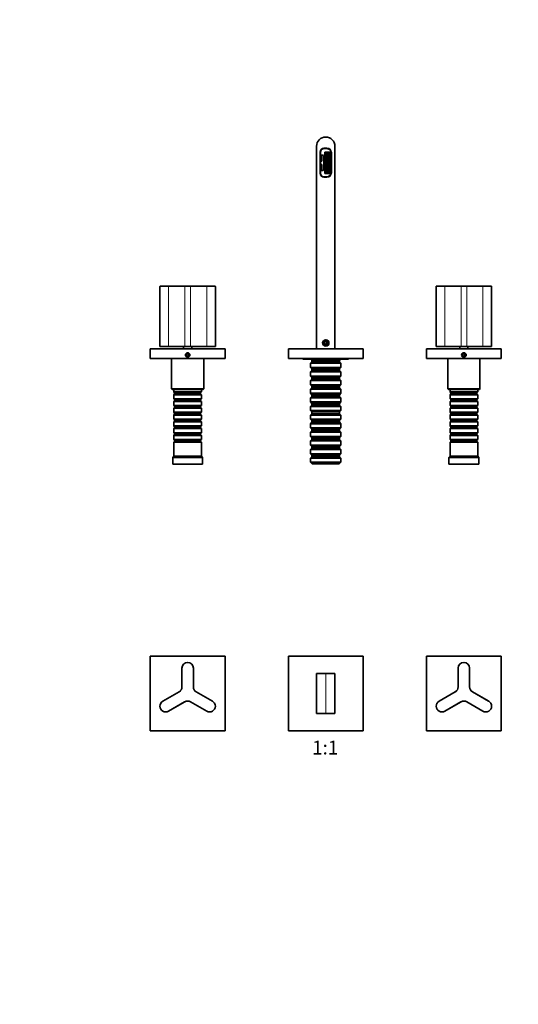
# Model space of a CAD drawing. Units: millimetres. Extents: x 0 to 1478, y 0 to 1758.
# Drawn here: x 435 to 868, y 902 to 1758 of the extents above; entities that cross this region are included whole.
import ezdxf
from ezdxf import colors
from ezdxf.entities.mleader import LeaderData, LeaderLine
from ezdxf.enums import TextEntityAlignment as Align
from ezdxf.math import Vec2, Vec3

# ---------------------------------------------------------------- set-up
doc = ezdxf.new("R2010")
doc.units = ezdxf.units.MM
for name, color, linetype in [('DV1_Défaut', 7, 'Continuous'), ('DV2_Défaut', 7, 'Continuous'), ('Défaut', 7, 'Continuous')]:
    doc.layers.add(name, color=color, linetype=linetype)
doc.styles.add('SEACAD_ArialB', font='arialbd.ttf')

# ---------------------------------------------------------------- blocks, each defined once
blk = doc.blocks.new('_DOT')
at = {"color": 0}
blk.add_line((0, 0), (-1, 0), dxfattribs=at)
at = {"color": 0, "const_width": 0.333}
blk.add_lwpolyline([(-0.1665, 0, 1), (0.1665, 0, 1)], format="xyb", close=True, dxfattribs=at)
blk = doc.blocks.new('SE')
at = {"layer": 'DV1_Défaut', "color": 7, "linetype": 'Continuous', "lineweight": 35}
for p, q in [((548.02, 1204.61), (613.02, 1204.61)), ((548.02, 1139.61), (548.02, 1204.61)), ((613.02, 1204.61), (613.02, 1139.61)), ((668.02, 1204.61), (668.02, 1139.61)), ((733.02, 1204.61), (668.02, 1204.61)), ((733.02, 1139.61), (733.02, 1204.61)), ((788.02, 1204.61), (853.02, 1204.61)), ((788.02, 1139.61), (788.02, 1204.61)), ((853.02, 1204.61), (853.02, 1139.61)), ((575.52, 1177.88), (575.52, 1194.11)), ((585.52, 1194.11), (585.52, 1177.88)), ((815.52, 1177.88), (815.52, 1194.11)), ((825.52, 1194.11), (825.52, 1177.88)), ((692.52, 1189.61), (700.52, 1189.61)), ((692.52, 1154.61), (692.52, 1189.61)), ((700.52, 1189.61), (708.52, 1189.61)), ((708.52, 1189.61), (708.52, 1154.61)), ((558.97, 1165.44), (573.02, 1173.55)), ((588.02, 1173.55), (602.07, 1165.44)), ((798.97, 1165.44), (813.02, 1173.55)), ((828.02, 1173.55), (842.07, 1165.44)), ((578.02, 1164.89), (563.97, 1156.78)), ((597.07, 1156.78), (583.02, 1164.89)), ((818.02, 1164.89), (803.97, 1156.78)), ((837.07, 1156.78), (823.02, 1164.89)), ((700.52, 1154.61), (692.52, 1154.61)), ((708.52, 1154.61), (700.52, 1154.61)), ((613.02, 1139.61), (548.02, 1139.61)), ((668.02, 1139.61), (733.02, 1139.61)), ((853.02, 1139.61), (788.02, 1139.61))]:
    blk.add_line(p, q, dxfattribs=at)
at = {"layer": 'DV1_Défaut', "color": 7, "linetype": 'Continuous', "lineweight": 18}
for p, q in [((575.52, 1194.11), (575.72, 1194.11)), ((575.72, 1194.11), (575.72, 1177.88)), ((585.32, 1177.88), (585.32, 1194.11)), ((585.52, 1194.11), (585.32, 1194.11)), ((815.52, 1194.11), (815.72, 1194.11)), ((815.72, 1194.11), (815.72, 1177.88)), ((825.32, 1177.88), (825.32, 1194.11)), ((825.52, 1194.11), (825.32, 1194.11)), ((700.52, 1189.61), (700.52, 1154.61)), ((573.12, 1173.38), (559.07, 1165.27)), ((573.12, 1173.38), (573.02, 1173.55)), ((575.52, 1177.88), (575.72, 1177.88)), ((585.52, 1177.88), (585.32, 1177.88)), ((588.02, 1173.55), (587.92, 1173.38)), ((601.97, 1165.27), (587.92, 1173.38)), ((813.12, 1173.38), (799.07, 1165.27)), ((813.12, 1173.38), (813.02, 1173.55)), ((815.52, 1177.88), (815.72, 1177.88)), ((825.52, 1177.88), (825.32, 1177.88)), ((828.02, 1173.55), (827.92, 1173.38)), ((841.97, 1165.27), (827.92, 1173.38)), ((559.07, 1165.27), (558.97, 1165.44)), ((563.87, 1156.95), (577.92, 1165.07)), ((577.92, 1165.07), (578.02, 1164.89)), ((583.12, 1165.07), (583.02, 1164.89)), ((583.12, 1165.07), (597.17, 1156.95)), ((602.07, 1165.44), (601.97, 1165.27)), ((799.07, 1165.27), (798.97, 1165.44)), ((803.87, 1156.95), (817.92, 1165.07)), ((817.92, 1165.07), (818.02, 1164.89)), ((823.12, 1165.07), (823.02, 1164.89)), ((823.12, 1165.07), (837.17, 1156.95)), ((842.07, 1165.44), (841.97, 1165.27)), ((563.87, 1156.95), (563.97, 1156.78)), ((597.17, 1156.95), (597.07, 1156.78)), ((803.87, 1156.95), (803.97, 1156.78)), ((837.17, 1156.95), (837.07, 1156.78))]:
    blk.add_line(p, q, dxfattribs=at)
at = {"layer": 'DV1_Défaut', "color": 7, "linetype": 'Continuous', "lineweight": 35}
for centre, start, end in [((580.52, 1194.11), 0, 180), ((820.52, 1194.11), 0, 180), ((570.52, 1177.88), 300, 0), ((590.52, 1177.88), 180, 240), ((810.52, 1177.88), 300, 0), ((830.52, 1177.88), 180, 240), ((561.47, 1161.11), 120, 300), ((580.52, 1160.56), 60, 120), ((599.57, 1161.11), 240, 60), ((801.47, 1161.11), 120, 300), ((820.52, 1160.56), 60, 120), ((839.57, 1161.11), 240, 60)]:
    blk.add_arc(centre, 5, start, end, dxfattribs=at)
at = {"layer": 'DV1_Défaut', "color": 7, "linetype": 'Continuous', "lineweight": 18}
for centre, radius, start, end in [((580.52, 1194.11), 4.8, 0, 180), ((820.52, 1194.11), 4.8, 0, 180), ((570.52, 1177.88), 5.2, 300, 0), ((590.52, 1177.88), 5.2, 180, 240), ((810.52, 1177.88), 5.2, 300, 0), ((830.52, 1177.88), 5.2, 180, 240), ((561.47, 1161.11), 4.8, 120, 300), ((580.52, 1160.56), 5.2, 60, 120), ((599.57, 1161.11), 4.8, 240, 60), ((801.47, 1161.11), 4.8, 120, 300), ((820.52, 1160.56), 5.2, 60, 120), ((839.57, 1161.11), 4.8, 240, 60)]:
    blk.add_arc(centre, radius, start, end, dxfattribs=at)
blk = doc.blocks.new('SE1')
at = {"layer": 'DV2_Défaut', "color": 7, "linetype": 'Continuous', "lineweight": 35}
for p, q in [((692.52, 1647.85), (692.52, 1471.85)), ((701.57, 1645.85), (698.97, 1645.85)), ((701.87, 1645.75), (698.97, 1645.75)), ((708.52, 1647.85), (708.52, 1471.85)), ((695.97, 1642.85), (695.97, 1624.35)), ((696.07, 1642.85), (696.07, 1640.4)), ((696.07, 1640.4), (696.07, 1639.85)), ((697.95, 1640.06), (696.07, 1640.4)), ((696.07, 1639.85), (696.07, 1636.95)), ((697.07, 1639.85), (696.07, 1639.85)), ((696.07, 1636.95), (696.07, 1634.85)), ((697.07, 1636.95), (696.07, 1636.95)), ((696.07, 1634.85), (696.07, 1631.95)), ((697.07, 1634.85), (696.07, 1634.85)), ((697.07, 1639.85), (697.07, 1636.95)), ((697.07, 1636.95), (697.07, 1634.85)), ((698.77, 1627.71), (698.77, 1639.08)), ((699.77, 1642.65), (699.77, 1641.65)), ((700.77, 1642.65), (699.77, 1642.65)), ((699.77, 1641.65), (700.77, 1641.65)), ((699.77, 1641.4), (699.77, 1640.4)), ((700.77, 1641.4), (699.77, 1641.4)), ((699.77, 1640.4), (700.77, 1640.4)), ((699.77, 1640.15), (699.77, 1639.15)), ((700.77, 1640.15), (699.77, 1640.15)), ((699.77, 1639.15), (700.77, 1639.15)), ((699.77, 1638.9), (699.77, 1637.9)), ((700.77, 1638.9), (699.77, 1638.9)), ((699.77, 1637.9), (700.77, 1637.9)), ((699.77, 1637.65), (699.77, 1636.65)), ((700.77, 1637.65), (699.77, 1637.65)), ((699.77, 1636.65), (700.77, 1636.65)), ((699.77, 1636.4), (699.77, 1635.4)), ((700.77, 1636.4), (699.77, 1636.4)), ((699.77, 1635.4), (700.77, 1635.4)), ((699.77, 1635.15), (699.77, 1634.15)), ((700.77, 1635.15), (699.77, 1635.15)), ((700.77, 1641.65), (700.77, 1642.65)), ((700.77, 1640.4), (700.77, 1641.4)), ((700.77, 1639.15), (700.77, 1640.15)), ((700.77, 1637.9), (700.77, 1638.9)), ((700.77, 1636.65), (700.77, 1637.65)), ((700.77, 1635.4), (700.77, 1636.4)), ((700.77, 1634.15), (700.77, 1635.15)), ((701.02, 1642.65), (701.02, 1641.65)), ((702.02, 1642.65), (701.02, 1642.65)), ((701.02, 1641.65), (702.02, 1641.65)), ((701.02, 1641.4), (701.02, 1640.4)), ((702.02, 1641.4), (701.02, 1641.4)), ((701.02, 1640.4), (702.02, 1640.4)), ((701.02, 1640.15), (701.02, 1639.15)), ((702.02, 1640.15), (701.02, 1640.15)), ((701.02, 1639.15), (702.02, 1639.15)), ((701.02, 1638.9), (701.02, 1637.9)), ((702.02, 1638.9), (701.02, 1638.9)), ((701.02, 1637.9), (702.02, 1637.9)), ((701.02, 1637.65), (701.02, 1636.65)), ((702.02, 1637.65), (701.02, 1637.65)), ((701.02, 1636.65), (702.02, 1636.65)), ((701.02, 1636.4), (701.02, 1635.4)), ((702.02, 1636.4), (701.02, 1636.4)), ((701.02, 1635.4), (702.02, 1635.4)), ((701.02, 1635.15), (701.02, 1634.15)), ((702.02, 1635.15), (701.02, 1635.15)), ((702.02, 1641.65), (702.02, 1642.65)), ((702.02, 1640.4), (702.02, 1641.4)), ((702.02, 1639.15), (702.02, 1640.15)), ((702.02, 1637.9), (702.02, 1638.9)), ((702.02, 1636.65), (702.02, 1637.65)), ((702.02, 1635.4), (702.02, 1636.4)), ((702.02, 1634.15), (702.02, 1635.15)), ((702.27, 1642.65), (702.27, 1641.65)), ((703.27, 1642.65), (702.27, 1642.65)), ((702.27, 1641.65), (703.27, 1641.65)), ((702.27, 1641.4), (702.27, 1640.4)), ((703.27, 1641.4), (702.27, 1641.4)), ((702.27, 1640.4), (703.27, 1640.4)), ((702.27, 1640.15), (702.27, 1639.15)), ((703.27, 1640.15), (702.27, 1640.15)), ((702.27, 1639.15), (703.27, 1639.15)), ((702.27, 1638.9), (702.27, 1637.9)), ((703.27, 1638.9), (702.27, 1638.9)), ((702.27, 1637.9), (703.27, 1637.9)), ((702.27, 1637.65), (702.27, 1636.65)), ((703.27, 1637.65), (702.27, 1637.65)), ((702.27, 1636.65), (703.27, 1636.65)), ((702.27, 1636.4), (702.27, 1635.4)), ((703.27, 1636.4), (702.27, 1636.4)), ((702.27, 1635.4), (703.27, 1635.4)), ((702.27, 1635.15), (702.27, 1634.15)), ((703.27, 1635.15), (702.27, 1635.15)), ((703.27, 1641.65), (703.27, 1642.65)), ((703.27, 1640.4), (703.27, 1641.4)), ((703.27, 1639.15), (703.27, 1640.15)), ((703.27, 1637.9), (703.27, 1638.9)), ((703.27, 1636.65), (703.27, 1637.65)), ((703.27, 1635.4), (703.27, 1636.4)), ((703.27, 1634.15), (703.27, 1635.15)), ((703.52, 1642.65), (703.52, 1641.65)), ((704.52, 1642.65), (703.52, 1642.65)), ((703.52, 1641.65), (704.52, 1641.65)), ((703.52, 1641.4), (703.52, 1640.4)), ((704.52, 1641.4), (703.52, 1641.4)), ((703.52, 1640.4), (704.52, 1640.4)), ((703.52, 1640.15), (703.52, 1639.15)), ((704.52, 1640.15), (703.52, 1640.15)), ((703.52, 1639.15), (704.52, 1639.15)), ((703.52, 1638.9), (703.52, 1637.9)), ((704.52, 1638.9), (703.52, 1638.9)), ((703.52, 1637.9), (704.52, 1637.9)), ((703.52, 1637.65), (703.52, 1636.65)), ((704.52, 1637.65), (703.52, 1637.65)), ((703.52, 1636.65), (704.52, 1636.65)), ((703.52, 1636.4), (703.52, 1635.4)), ((704.52, 1636.4), (703.52, 1636.4)), ((703.52, 1635.4), (704.52, 1635.4)), ((703.52, 1635.15), (703.52, 1634.15)), ((704.52, 1635.15), (703.52, 1635.15)), ((704.52, 1641.65), (704.52, 1642.65)), ((704.52, 1640.4), (704.52, 1641.4)), ((704.52, 1639.15), (704.52, 1640.15)), ((704.52, 1637.9), (704.52, 1638.9)), ((704.52, 1636.65), (704.52, 1637.65)), ((704.52, 1635.4), (704.52, 1636.4)), ((704.52, 1634.15), (704.52, 1635.15)), ((705.07, 1624.85), (705.07, 1642.35)), ((696.07, 1629.85), (696.07, 1631.95)), ((696.07, 1631.95), (697.07, 1631.95)), ((696.07, 1626.95), (696.07, 1629.85)), ((696.07, 1629.85), (697.07, 1629.85)), ((696.07, 1626.95), (696.07, 1626.4)), ((696.07, 1626.95), (697.07, 1626.95)), ((697.95, 1626.73), (696.07, 1626.4)), ((696.07, 1626.4), (696.07, 1623.95)), ((697.07, 1629.85), (697.07, 1631.95)), ((697.07, 1626.95), (697.07, 1629.85)), ((699.77, 1634.15), (700.77, 1634.15)), ((699.77, 1633.9), (699.77, 1632.9)), ((700.77, 1633.9), (699.77, 1633.9)), ((699.77, 1632.9), (700.77, 1632.9)), ((699.77, 1632.65), (699.77, 1631.65)), ((700.77, 1632.65), (699.77, 1632.65)), ((699.77, 1631.65), (700.77, 1631.65)), ((699.77, 1631.4), (699.77, 1630.4)), ((700.77, 1631.4), (699.77, 1631.4)), ((699.77, 1630.4), (700.77, 1630.4)), ((699.77, 1630.15), (699.77, 1629.15)), ((700.77, 1630.15), (699.77, 1630.15)), ((699.77, 1629.15), (700.77, 1629.15)), ((699.77, 1628.9), (699.77, 1627.9)), ((700.77, 1628.9), (699.77, 1628.9)), ((699.77, 1627.9), (700.77, 1627.9)), ((699.77, 1627.65), (699.77, 1626.65)), ((700.77, 1627.65), (699.77, 1627.65)), ((699.77, 1626.65), (700.77, 1626.65)), ((699.77, 1626.4), (699.77, 1625.4)), ((700.77, 1626.4), (699.77, 1626.4)), ((700.77, 1632.9), (700.77, 1633.9)), ((700.77, 1631.65), (700.77, 1632.65)), ((700.77, 1630.4), (700.77, 1631.4)), ((700.77, 1629.15), (700.77, 1630.15)), ((700.77, 1627.9), (700.77, 1628.9)), ((700.77, 1626.65), (700.77, 1627.65)), ((700.77, 1625.4), (700.77, 1626.4)), ((701.02, 1634.15), (702.02, 1634.15)), ((701.02, 1633.9), (701.02, 1632.9)), ((702.02, 1633.9), (701.02, 1633.9)), ((701.02, 1632.9), (702.02, 1632.9)), ((701.02, 1632.65), (701.02, 1631.65)), ((702.02, 1632.65), (701.02, 1632.65)), ((701.02, 1631.65), (702.02, 1631.65)), ((701.02, 1631.4), (701.02, 1630.4)), ((702.02, 1631.4), (701.02, 1631.4)), ((701.02, 1630.4), (702.02, 1630.4)), ((701.02, 1630.15), (701.02, 1629.15)), ((702.02, 1630.15), (701.02, 1630.15)), ((701.02, 1629.15), (702.02, 1629.15)), ((701.02, 1628.9), (701.02, 1627.9)), ((702.02, 1628.9), (701.02, 1628.9)), ((701.02, 1627.9), (702.02, 1627.9)), ((701.02, 1627.65), (701.02, 1626.65)), ((702.02, 1627.65), (701.02, 1627.65)), ((701.02, 1626.65), (702.02, 1626.65)), ((701.02, 1626.4), (701.02, 1625.4)), ((702.02, 1626.4), (701.02, 1626.4)), ((702.02, 1632.9), (702.02, 1633.9)), ((702.02, 1631.65), (702.02, 1632.65)), ((702.02, 1630.4), (702.02, 1631.4)), ((702.02, 1629.15), (702.02, 1630.15)), ((702.02, 1627.9), (702.02, 1628.9)), ((702.02, 1626.65), (702.02, 1627.65)), ((702.02, 1625.4), (702.02, 1626.4)), ((702.27, 1634.15), (703.27, 1634.15)), ((702.27, 1633.9), (702.27, 1632.9)), ((703.27, 1633.9), (702.27, 1633.9)), ((702.27, 1632.9), (703.27, 1632.9)), ((702.27, 1632.65), (702.27, 1631.65)), ((703.27, 1632.65), (702.27, 1632.65)), ((702.27, 1631.65), (703.27, 1631.65)), ((702.27, 1631.4), (702.27, 1630.4)), ((703.27, 1631.4), (702.27, 1631.4)), ((702.27, 1630.4), (703.27, 1630.4)), ((702.27, 1630.15), (702.27, 1629.15)), ((703.27, 1630.15), (702.27, 1630.15)), ((702.27, 1629.15), (703.27, 1629.15)), ((702.27, 1628.9), (702.27, 1627.9)), ((703.27, 1628.9), (702.27, 1628.9)), ((702.27, 1627.9), (703.27, 1627.9)), ((702.27, 1627.65), (702.27, 1626.65)), ((703.27, 1627.65), (702.27, 1627.65)), ((702.27, 1626.65), (703.27, 1626.65)), ((702.27, 1626.4), (702.27, 1625.4)), ((703.27, 1626.4), (702.27, 1626.4)), ((703.27, 1632.9), (703.27, 1633.9)), ((703.27, 1631.65), (703.27, 1632.65)), ((703.27, 1630.4), (703.27, 1631.4)), ((703.27, 1629.15), (703.27, 1630.15)), ((703.27, 1627.9), (703.27, 1628.9)), ((703.27, 1626.65), (703.27, 1627.65)), ((703.27, 1625.4), (703.27, 1626.4)), ((703.52, 1634.15), (704.52, 1634.15)), ((703.52, 1633.9), (703.52, 1632.9)), ((704.52, 1633.9), (703.52, 1633.9)), ((703.52, 1632.9), (704.52, 1632.9)), ((703.52, 1632.65), (703.52, 1631.65)), ((704.52, 1632.65), (703.52, 1632.65)), ((703.52, 1631.65), (704.52, 1631.65)), ((703.52, 1631.4), (703.52, 1630.4)), ((704.52, 1631.4), (703.52, 1631.4)), ((703.52, 1630.4), (704.52, 1630.4)), ((703.52, 1630.15), (703.52, 1629.15)), ((704.52, 1630.15), (703.52, 1630.15)), ((703.52, 1629.15), (704.52, 1629.15)), ((703.52, 1628.9), (703.52, 1627.9)), ((704.52, 1628.9), (703.52, 1628.9)), ((703.52, 1627.9), (704.52, 1627.9)), ((703.52, 1627.65), (703.52, 1626.65)), ((704.52, 1627.65), (703.52, 1627.65)), ((703.52, 1626.65), (704.52, 1626.65)), ((703.52, 1626.4), (703.52, 1625.4)), ((704.52, 1626.4), (703.52, 1626.4)), ((704.52, 1632.9), (704.52, 1633.9)), ((704.52, 1631.65), (704.52, 1632.65)), ((704.52, 1630.4), (704.52, 1631.4)), ((704.52, 1629.15), (704.52, 1630.15)), ((704.52, 1627.9), (704.52, 1628.9)), ((704.52, 1626.65), (704.52, 1627.65)), ((704.52, 1625.4), (704.52, 1626.4)), ((698.97, 1621.35), (701.57, 1621.35)), ((699.77, 1625.4), (700.77, 1625.4)), ((699.77, 1625.15), (699.77, 1624.15)), ((700.77, 1625.15), (699.77, 1625.15)), ((699.77, 1624.15), (700.77, 1624.15)), ((700.77, 1624.15), (700.77, 1625.15)), ((701.02, 1625.4), (702.02, 1625.4)), ((701.02, 1625.15), (701.02, 1624.15)), ((702.02, 1625.15), (701.02, 1625.15)), ((701.02, 1624.15), (702.02, 1624.15)), ((702.02, 1624.15), (702.02, 1625.15)), ((702.27, 1625.4), (703.27, 1625.4)), ((702.27, 1625.15), (702.27, 1624.15)), ((703.27, 1625.15), (702.27, 1625.15)), ((702.27, 1624.15), (703.27, 1624.15)), ((703.27, 1624.15), (703.27, 1625.15)), ((703.52, 1625.4), (704.52, 1625.4)), ((703.52, 1625.15), (703.52, 1624.15)), ((704.52, 1625.15), (703.52, 1625.15)), ((703.52, 1624.15), (704.52, 1624.15)), ((704.52, 1624.15), (704.52, 1625.15)), ((556.47, 1525.95), (556.47, 1473.65)), ((556.67, 1526.15), (563.87, 1526.15)), ((563.87, 1526.15), (577.92, 1526.15)), ((577.92, 1526.15), (583.12, 1526.15)), ((583.12, 1526.15), (597.17, 1526.15)), ((597.17, 1526.15), (604.37, 1526.15)), ((604.57, 1473.65), (604.57, 1525.95)), ((796.47, 1525.95), (796.47, 1473.65)), ((796.67, 1526.15), (803.87, 1526.15)), ((803.87, 1526.15), (817.92, 1526.15)), ((817.92, 1526.15), (823.12, 1526.15)), ((823.12, 1526.15), (837.17, 1526.15)), ((837.17, 1526.15), (844.37, 1526.15)), ((844.57, 1473.65), (844.57, 1525.95)), ((563.97, 1473.65), (556.47, 1473.65)), ((578.02, 1473.65), (563.97, 1473.65)), ((577.02, 1473.65), (577.02, 1471.85)), ((583.02, 1473.65), (578.02, 1473.65)), ((597.07, 1473.65), (583.02, 1473.65)), ((584.02, 1471.85), (584.02, 1473.65)), ((604.57, 1473.65), (597.07, 1473.65)), ((698.52, 1476.85), (698.42, 1476.85)), ((699.2, 1478.35), (699.05, 1478.35)), ((699.2, 1475.35), (699.05, 1475.35)), ((700.52, 1478), (699.52, 1477.42)), ((699.52, 1477.42), (699.52, 1476.27)), ((699.52, 1476.27), (700.52, 1475.69)), ((701.52, 1477.42), (700.52, 1478)), ((700.52, 1475.69), (701.52, 1476.27)), ((701.52, 1476.27), (701.52, 1477.42)), ((701.99, 1478.35), (701.85, 1478.35)), ((701.99, 1475.35), (701.85, 1475.35)), ((702.62, 1476.85), (702.52, 1476.85)), ((803.97, 1473.65), (796.47, 1473.65)), ((818.02, 1473.65), (803.97, 1473.65)), ((817.02, 1473.65), (817.02, 1471.85)), ((823.02, 1473.65), (818.02, 1473.65)), ((837.07, 1473.65), (823.02, 1473.65)), ((824.02, 1471.85), (824.02, 1473.65)), ((844.57, 1473.65), (837.07, 1473.65)), ((613.02, 1471.85), (548.02, 1471.85)), ((548.02, 1471.85), (548.02, 1463.35)), ((579.94, 1467.35), (579.37, 1466.35)), ((579.37, 1466.35), (579.94, 1465.35)), ((581.1, 1467.35), (579.94, 1467.35)), ((579.94, 1465.35), (581.1, 1465.35)), ((581.68, 1466.35), (581.1, 1467.35)), ((581.1, 1465.35), (581.68, 1466.35)), ((613.02, 1471.85), (613.02, 1463.35)), ((668.02, 1471.85), (733.02, 1471.85)), ((668.02, 1463.35), (668.02, 1471.85)), ((733.02, 1463.35), (733.02, 1471.85)), ((853.02, 1471.85), (788.02, 1471.85)), ((788.02, 1471.85), (788.02, 1463.35)), ((819.94, 1467.35), (819.37, 1466.35)), ((819.37, 1466.35), (819.94, 1465.35)), ((821.1, 1467.35), (819.94, 1467.35)), ((819.94, 1465.35), (821.1, 1465.35)), ((821.68, 1466.35), (821.1, 1467.35)), ((821.1, 1465.35), (821.68, 1466.35)), ((853.02, 1471.85), (853.02, 1463.35)), ((613.02, 1463.35), (548.02, 1463.35)), ((566.52, 1463.35), (566.52, 1436.85)), ((594.52, 1436.85), (594.52, 1463.35)), ((668.02, 1463.35), (733.02, 1463.35)), ((681.27, 1462.85), (719.77, 1462.85)), ((688.52, 1460.35), (687.32, 1459.15)), ((713.72, 1459.15), (687.32, 1459.15)), ((687.32, 1459.15), (687.32, 1455.55)), ((687.32, 1455.55), (713.72, 1455.55)), ((687.32, 1455.55), (688.52, 1454.35)), ((687.52, 1462.85), (688.52, 1461.85)), ((712.52, 1461.85), (688.52, 1461.85)), ((688.52, 1461.85), (688.52, 1460.35)), ((712.52, 1460.35), (688.52, 1460.35)), ((712.52, 1461.85), (713.52, 1462.85)), ((712.52, 1460.35), (712.52, 1461.85)), ((713.72, 1459.15), (712.52, 1460.35)), ((712.52, 1454.35), (713.72, 1455.55)), ((713.72, 1455.55), (713.72, 1459.15)), ((853.02, 1463.35), (788.02, 1463.35)), ((806.52, 1463.35), (806.52, 1436.85)), ((834.52, 1436.85), (834.52, 1463.35)), ((688.52, 1452.85), (687.32, 1451.65)), ((713.72, 1451.65), (687.32, 1451.65)), ((687.32, 1451.65), (687.32, 1448.05)), ((687.32, 1448.05), (713.72, 1448.05)), ((687.32, 1448.05), (688.52, 1446.85)), ((712.52, 1454.35), (688.52, 1454.35)), ((688.52, 1454.35), (688.52, 1452.85)), ((712.52, 1452.85), (688.52, 1452.85)), ((712.52, 1446.85), (688.52, 1446.85)), ((688.52, 1446.85), (688.52, 1445.35)), ((712.52, 1452.85), (712.52, 1454.35)), ((713.72, 1451.65), (712.52, 1452.85)), ((712.52, 1446.85), (713.72, 1448.05)), ((712.52, 1445.35), (712.52, 1446.85)), ((713.72, 1448.05), (713.72, 1451.65)), ((688.52, 1445.35), (687.32, 1444.15)), ((713.72, 1444.15), (687.32, 1444.15)), ((687.32, 1444.15), (687.32, 1440.55)), ((687.32, 1440.55), (713.72, 1440.55)), ((687.32, 1440.55), (688.52, 1439.35)), ((688.52, 1437.85), (687.32, 1436.65)), ((712.52, 1445.35), (688.52, 1445.35)), ((712.52, 1439.35), (688.52, 1439.35)), ((688.52, 1439.35), (688.52, 1437.85)), ((712.52, 1437.85), (688.52, 1437.85)), ((713.72, 1444.15), (712.52, 1445.35)), ((712.52, 1439.35), (713.72, 1440.55)), ((712.52, 1437.85), (712.52, 1439.35)), ((713.72, 1436.65), (712.52, 1437.85)), ((713.72, 1440.55), (713.72, 1444.15)), ((566.52, 1436.85), (594.52, 1436.85)), ((566.52, 1436.85), (567.02, 1436.35)), ((594.02, 1436.35), (567.02, 1436.35)), ((568.52, 1436.35), (568.52, 1434.25)), ((568.52, 1434.25), (592.52, 1434.25)), ((568.52, 1434.25), (569.22, 1433.55)), ((569.22, 1432.55), (568.52, 1431.85)), ((592.52, 1431.85), (568.52, 1431.85)), ((568.52, 1431.85), (568.52, 1428.35)), ((569.22, 1433.55), (591.82, 1433.55)), ((569.22, 1433.55), (569.22, 1432.55)), ((569.22, 1432.55), (591.82, 1432.55)), ((591.82, 1433.55), (592.52, 1434.25)), ((591.82, 1432.55), (591.82, 1433.55)), ((592.52, 1431.85), (591.82, 1432.55)), ((592.52, 1434.25), (592.52, 1436.35)), ((592.52, 1428.35), (592.52, 1431.85)), ((594.02, 1436.35), (594.52, 1436.85)), ((713.72, 1436.65), (687.32, 1436.65)), ((687.32, 1436.65), (687.32, 1433.05)), ((687.32, 1433.05), (713.72, 1433.05)), ((687.32, 1433.05), (688.52, 1431.85)), ((688.52, 1430.35), (687.32, 1429.15)), ((712.52, 1431.85), (688.52, 1431.85)), ((688.52, 1431.85), (688.52, 1430.35)), ((712.52, 1430.35), (688.52, 1430.35)), ((712.52, 1431.85), (713.72, 1433.05)), ((712.52, 1430.35), (712.52, 1431.85)), ((713.72, 1429.15), (712.52, 1430.35)), ((713.72, 1433.05), (713.72, 1436.65)), ((806.52, 1436.85), (834.52, 1436.85)), ((806.52, 1436.85), (807.02, 1436.35)), ((834.02, 1436.35), (807.02, 1436.35)), ((808.52, 1436.35), (808.52, 1434.25)), ((808.52, 1434.25), (832.52, 1434.25)), ((808.52, 1434.25), (809.22, 1433.55)), ((809.22, 1432.55), (808.52, 1431.85)), ((832.52, 1431.85), (808.52, 1431.85)), ((808.52, 1431.85), (808.52, 1428.35)), ((809.22, 1433.55), (831.82, 1433.55)), ((809.22, 1433.55), (809.22, 1432.55)), ((809.22, 1432.55), (831.82, 1432.55)), ((831.82, 1433.55), (832.52, 1434.25)), ((831.82, 1432.55), (831.82, 1433.55)), ((832.52, 1431.85), (831.82, 1432.55)), ((832.52, 1434.25), (832.52, 1436.35)), ((832.52, 1428.35), (832.52, 1431.85)), ((834.02, 1436.35), (834.52, 1436.85)), ((568.52, 1428.35), (592.52, 1428.35)), ((568.52, 1428.35), (569.22, 1427.65)), ((569.22, 1426.65), (568.52, 1425.95)), ((592.52, 1425.95), (568.52, 1425.95)), ((568.52, 1425.95), (568.52, 1422.45)), ((568.52, 1422.45), (592.52, 1422.45)), ((568.52, 1422.45), (569.22, 1421.75)), ((569.22, 1420.75), (568.52, 1420.05)), ((569.22, 1427.65), (591.82, 1427.65)), ((569.22, 1427.65), (569.22, 1426.65)), ((569.22, 1426.65), (591.82, 1426.65)), ((569.22, 1421.75), (591.82, 1421.75)), ((569.22, 1421.75), (569.22, 1420.75)), ((569.22, 1420.75), (591.82, 1420.75)), ((591.82, 1427.65), (592.52, 1428.35)), ((591.82, 1426.65), (591.82, 1427.65)), ((592.52, 1425.95), (591.82, 1426.65)), ((591.82, 1421.75), (592.52, 1422.45)), ((591.82, 1420.75), (591.82, 1421.75)), ((592.52, 1420.05), (591.82, 1420.75)), ((592.52, 1422.45), (592.52, 1425.95)), ((713.72, 1429.15), (687.32, 1429.15)), ((687.32, 1429.15), (687.32, 1425.55)), ((687.32, 1425.55), (713.72, 1425.55)), ((687.32, 1425.55), (688.52, 1424.35)), ((688.52, 1422.85), (687.32, 1421.65)), ((713.72, 1421.65), (687.32, 1421.65)), ((687.32, 1421.65), (687.32, 1418.05)), ((712.52, 1424.35), (688.52, 1424.35)), ((688.52, 1424.35), (688.52, 1422.85)), ((712.52, 1422.85), (688.52, 1422.85)), ((712.52, 1424.35), (713.72, 1425.55)), ((712.52, 1422.85), (712.52, 1424.35)), ((713.72, 1421.65), (712.52, 1422.85)), ((713.72, 1425.55), (713.72, 1429.15)), ((713.72, 1418.05), (713.72, 1421.65)), ((808.52, 1428.35), (832.52, 1428.35)), ((808.52, 1428.35), (809.22, 1427.65)), ((809.22, 1426.65), (808.52, 1425.95)), ((832.52, 1425.95), (808.52, 1425.95)), ((808.52, 1425.95), (808.52, 1422.45)), ((808.52, 1422.45), (832.52, 1422.45)), ((808.52, 1422.45), (809.22, 1421.75)), ((809.22, 1420.75), (808.52, 1420.05)), ((809.22, 1427.65), (831.82, 1427.65)), ((809.22, 1427.65), (809.22, 1426.65)), ((809.22, 1426.65), (831.82, 1426.65)), ((809.22, 1421.75), (831.82, 1421.75)), ((809.22, 1421.75), (809.22, 1420.75)), ((809.22, 1420.75), (831.82, 1420.75)), ((831.82, 1427.65), (832.52, 1428.35)), ((831.82, 1426.65), (831.82, 1427.65)), ((832.52, 1425.95), (831.82, 1426.65)), ((831.82, 1421.75), (832.52, 1422.45)), ((831.82, 1420.75), (831.82, 1421.75)), ((832.52, 1420.05), (831.82, 1420.75)), ((832.52, 1422.45), (832.52, 1425.95)), ((592.52, 1420.05), (568.52, 1420.05)), ((568.52, 1420.05), (568.52, 1416.55)), ((568.52, 1416.55), (592.52, 1416.55)), ((568.52, 1416.55), (569.22, 1415.85)), ((569.22, 1414.85), (568.52, 1414.15)), ((592.52, 1414.15), (568.52, 1414.15)), ((568.52, 1414.15), (568.52, 1410.65)), ((569.22, 1415.85), (591.82, 1415.85)), ((569.22, 1415.85), (569.22, 1414.85)), ((569.22, 1414.85), (591.82, 1414.85)), ((591.82, 1415.85), (592.52, 1416.55)), ((591.82, 1414.85), (591.82, 1415.85)), ((592.52, 1414.15), (591.82, 1414.85)), ((592.52, 1416.55), (592.52, 1420.05)), ((592.52, 1410.65), (592.52, 1414.15)), ((687.32, 1418.05), (713.72, 1418.05)), ((687.32, 1418.05), (688.52, 1416.85)), ((688.52, 1415.35), (687.32, 1414.15)), ((713.72, 1414.15), (687.32, 1414.15)), ((687.32, 1414.15), (687.32, 1410.55)), ((712.52, 1416.85), (688.52, 1416.85)), ((688.52, 1416.85), (688.52, 1415.35)), ((712.52, 1415.35), (688.52, 1415.35)), ((712.52, 1416.85), (713.72, 1418.05)), ((712.52, 1415.35), (712.52, 1416.85)), ((713.72, 1414.15), (712.52, 1415.35)), ((713.72, 1410.55), (713.72, 1414.15)), ((832.52, 1420.05), (808.52, 1420.05)), ((808.52, 1420.05), (808.52, 1416.55)), ((808.52, 1416.55), (832.52, 1416.55)), ((808.52, 1416.55), (809.22, 1415.85)), ((809.22, 1414.85), (808.52, 1414.15)), ((832.52, 1414.15), (808.52, 1414.15)), ((808.52, 1414.15), (808.52, 1410.65)), ((809.22, 1415.85), (831.82, 1415.85)), ((809.22, 1415.85), (809.22, 1414.85)), ((809.22, 1414.85), (831.82, 1414.85)), ((831.82, 1415.85), (832.52, 1416.55)), ((831.82, 1414.85), (831.82, 1415.85)), ((832.52, 1414.15), (831.82, 1414.85)), ((832.52, 1416.55), (832.52, 1420.05)), ((832.52, 1410.65), (832.52, 1414.15)), ((568.52, 1410.65), (592.52, 1410.65)), ((568.52, 1410.65), (569.22, 1409.95)), ((569.22, 1408.95), (568.52, 1408.25)), ((592.52, 1408.25), (568.52, 1408.25)), ((568.52, 1408.25), (568.52, 1404.75)), ((568.52, 1404.75), (592.52, 1404.75)), ((568.52, 1404.75), (569.22, 1404.05)), ((569.22, 1409.95), (591.82, 1409.95)), ((569.22, 1409.95), (569.22, 1408.95)), ((569.22, 1408.95), (591.82, 1408.95)), ((569.22, 1404.05), (591.82, 1404.05)), ((569.22, 1404.05), (569.22, 1403.05)), ((591.82, 1409.95), (592.52, 1410.65)), ((591.82, 1408.95), (591.82, 1409.95)), ((592.52, 1408.25), (591.82, 1408.95)), ((591.82, 1404.05), (592.52, 1404.75)), ((591.82, 1403.05), (591.82, 1404.05)), ((592.52, 1404.75), (592.52, 1408.25)), ((687.32, 1410.55), (713.72, 1410.55)), ((687.32, 1410.55), (688.52, 1409.35)), ((688.52, 1407.85), (687.32, 1406.65)), ((713.72, 1406.65), (687.32, 1406.65)), ((687.32, 1406.65), (687.32, 1403.05)), ((712.52, 1409.35), (688.52, 1409.35)), ((688.52, 1409.35), (688.52, 1407.85)), ((712.52, 1407.85), (688.52, 1407.85)), ((712.52, 1409.35), (713.72, 1410.55)), ((712.52, 1407.85), (712.52, 1409.35)), ((713.72, 1406.65), (712.52, 1407.85)), ((713.72, 1403.05), (713.72, 1406.65)), ((808.52, 1410.65), (832.52, 1410.65)), ((808.52, 1410.65), (809.22, 1409.95)), ((809.22, 1408.95), (808.52, 1408.25)), ((832.52, 1408.25), (808.52, 1408.25)), ((808.52, 1408.25), (808.52, 1404.75)), ((808.52, 1404.75), (832.52, 1404.75)), ((808.52, 1404.75), (809.22, 1404.05)), ((809.22, 1409.95), (831.82, 1409.95)), ((809.22, 1409.95), (809.22, 1408.95)), ((809.22, 1408.95), (831.82, 1408.95)), ((809.22, 1404.05), (831.82, 1404.05)), ((809.22, 1404.05), (809.22, 1403.05)), ((831.82, 1409.95), (832.52, 1410.65)), ((831.82, 1408.95), (831.82, 1409.95)), ((832.52, 1408.25), (831.82, 1408.95)), ((831.82, 1404.05), (832.52, 1404.75)), ((831.82, 1403.05), (831.82, 1404.05)), ((832.52, 1404.75), (832.52, 1408.25)), ((569.22, 1403.05), (568.52, 1402.35)), ((592.52, 1402.35), (568.52, 1402.35)), ((568.52, 1402.35), (568.52, 1398.85)), ((568.52, 1398.85), (592.52, 1398.85)), ((568.52, 1398.85), (569.22, 1398.15)), ((569.22, 1397.15), (568.52, 1396.45)), ((592.52, 1396.45), (568.52, 1396.45)), ((568.52, 1396.45), (568.52, 1392.95)), ((569.22, 1403.05), (591.82, 1403.05)), ((569.22, 1398.15), (591.82, 1398.15)), ((569.22, 1398.15), (569.22, 1397.15)), ((569.22, 1397.15), (591.82, 1397.15)), ((592.52, 1402.35), (591.82, 1403.05)), ((591.82, 1398.15), (592.52, 1398.85)), ((591.82, 1397.15), (591.82, 1398.15)), ((592.52, 1396.45), (591.82, 1397.15)), ((592.52, 1398.85), (592.52, 1402.35)), ((592.52, 1392.95), (592.52, 1396.45)), ((687.32, 1403.05), (713.72, 1403.05)), ((687.32, 1403.05), (688.52, 1401.85)), ((688.52, 1400.35), (687.32, 1399.15)), ((713.72, 1399.15), (687.32, 1399.15)), ((687.32, 1399.15), (687.32, 1395.55)), ((687.32, 1395.55), (713.72, 1395.55)), ((687.32, 1395.55), (688.52, 1394.35)), ((712.52, 1401.85), (688.52, 1401.85)), ((688.52, 1401.85), (688.52, 1400.35)), ((712.52, 1400.35), (688.52, 1400.35)), ((712.52, 1401.85), (713.72, 1403.05)), ((712.52, 1400.35), (712.52, 1401.85)), ((713.72, 1399.15), (712.52, 1400.35)), ((712.52, 1394.35), (713.72, 1395.55)), ((713.72, 1395.55), (713.72, 1399.15)), ((809.22, 1403.05), (808.52, 1402.35)), ((832.52, 1402.35), (808.52, 1402.35)), ((808.52, 1402.35), (808.52, 1398.85)), ((808.52, 1398.85), (832.52, 1398.85)), ((808.52, 1398.85), (809.22, 1398.15)), ((809.22, 1397.15), (808.52, 1396.45)), ((832.52, 1396.45), (808.52, 1396.45)), ((808.52, 1396.45), (808.52, 1392.95)), ((809.22, 1403.05), (831.82, 1403.05)), ((809.22, 1398.15), (831.82, 1398.15)), ((809.22, 1398.15), (809.22, 1397.15)), ((809.22, 1397.15), (831.82, 1397.15)), ((832.52, 1402.35), (831.82, 1403.05)), ((831.82, 1398.15), (832.52, 1398.85)), ((831.82, 1397.15), (831.82, 1398.15)), ((832.52, 1396.45), (831.82, 1397.15)), ((832.52, 1398.85), (832.52, 1402.35)), ((832.52, 1392.95), (832.52, 1396.45)), ((568.52, 1392.95), (592.52, 1392.95)), ((568.52, 1392.95), (569.22, 1392.25)), ((569.22, 1391.25), (568.52, 1390.55)), ((592.52, 1390.55), (568.52, 1390.55)), ((568.52, 1390.55), (568.52, 1378.35)), ((569.22, 1392.25), (591.82, 1392.25)), ((569.22, 1392.25), (569.22, 1391.25)), ((569.22, 1391.25), (591.82, 1391.25)), ((591.82, 1392.25), (592.52, 1392.95)), ((591.82, 1391.25), (591.82, 1392.25)), ((592.52, 1390.55), (591.82, 1391.25)), ((592.52, 1378.35), (592.52, 1390.55)), ((688.52, 1392.85), (687.32, 1391.65)), ((713.72, 1391.65), (687.32, 1391.65)), ((687.32, 1391.65), (687.32, 1388.05)), ((687.32, 1388.05), (713.72, 1388.05)), ((687.32, 1388.05), (688.52, 1386.85)), ((712.52, 1394.35), (688.52, 1394.35)), ((688.52, 1394.35), (688.52, 1392.85)), ((712.52, 1392.85), (688.52, 1392.85)), ((712.52, 1386.85), (688.52, 1386.85)), ((688.52, 1386.85), (688.52, 1385.35)), ((712.52, 1392.85), (712.52, 1394.35)), ((713.72, 1391.65), (712.52, 1392.85)), ((712.52, 1386.85), (713.72, 1388.05)), ((712.52, 1385.35), (712.52, 1386.85)), ((713.72, 1388.05), (713.72, 1391.65)), ((808.52, 1392.95), (832.52, 1392.95)), ((808.52, 1392.95), (809.22, 1392.25)), ((809.22, 1391.25), (808.52, 1390.55)), ((832.52, 1390.55), (808.52, 1390.55)), ((808.52, 1390.55), (808.52, 1378.35)), ((809.22, 1392.25), (831.82, 1392.25)), ((809.22, 1392.25), (809.22, 1391.25)), ((809.22, 1391.25), (831.82, 1391.25)), ((831.82, 1392.25), (832.52, 1392.95)), ((831.82, 1391.25), (831.82, 1392.25)), ((832.52, 1390.55), (831.82, 1391.25)), ((832.52, 1378.35), (832.52, 1390.55)), ((568.52, 1378.35), (567.52, 1377.35)), ((592.52, 1378.35), (568.52, 1378.35)), ((593.52, 1377.35), (592.52, 1378.35)), ((688.52, 1385.35), (687.32, 1384.15)), ((713.72, 1384.15), (687.32, 1384.15)), ((687.32, 1384.15), (687.32, 1380.55)), ((687.32, 1380.55), (713.72, 1380.55)), ((687.32, 1380.55), (688.52, 1379.35)), ((712.52, 1385.35), (688.52, 1385.35)), ((712.52, 1379.35), (688.52, 1379.35)), ((688.52, 1379.35), (688.52, 1377.85)), ((713.72, 1384.15), (712.52, 1385.35)), ((712.52, 1379.35), (713.72, 1380.55)), ((712.52, 1377.85), (712.52, 1379.35)), ((713.72, 1380.55), (713.72, 1384.15)), ((808.52, 1378.35), (807.52, 1377.35)), ((832.52, 1378.35), (808.52, 1378.35)), ((833.52, 1377.35), (832.52, 1378.35)), ((593.52, 1377.35), (567.52, 1377.35)), ((567.52, 1377.35), (567.52, 1371.35)), ((593.52, 1371.35), (567.52, 1371.35)), ((593.52, 1371.35), (593.52, 1377.35)), ((688.52, 1377.85), (687.32, 1376.65)), ((713.72, 1376.65), (687.32, 1376.65)), ((687.32, 1376.65), (687.32, 1373.35)), ((713.72, 1373.35), (687.32, 1373.35)), ((687.32, 1373.35), (688.82, 1371.85)), ((712.52, 1377.85), (688.52, 1377.85)), ((712.22, 1371.85), (688.82, 1371.85)), ((712.22, 1371.85), (713.72, 1373.35)), ((713.72, 1376.65), (712.52, 1377.85)), ((713.72, 1373.35), (713.72, 1376.65)), ((833.52, 1377.35), (807.52, 1377.35)), ((807.52, 1377.35), (807.52, 1371.35)), ((833.52, 1371.35), (807.52, 1371.35)), ((833.52, 1371.35), (833.52, 1377.35))]:
    blk.add_line(p, q, dxfattribs=at)
at = {"layer": 'DV2_Défaut', "color": 7, "linetype": 'Continuous', "lineweight": 18}
for p, q in [((698.97, 1646.45), (701.57, 1646.45)), ((698.97, 1646.45), (698.97, 1645.85)), ((701.57, 1646.45), (701.57, 1645.85)), ((695.37, 1624.35), (695.37, 1642.85)), ((695.37, 1642.85), (695.97, 1642.85)), ((705.67, 1642.35), (705.07, 1642.35)), ((705.67, 1642.35), (705.67, 1624.85)), ((695.97, 1624.35), (695.37, 1624.35)), ((698.97, 1621.35), (698.97, 1620.75)), ((701.57, 1620.75), (698.97, 1620.75)), ((701.57, 1621.35), (701.57, 1620.75)), ((705.07, 1624.85), (705.67, 1624.85)), ((563.97, 1525.95), (556.47, 1525.95)), ((563.97, 1525.95), (563.97, 1473.65)), ((578.02, 1525.95), (563.97, 1525.95)), ((578.02, 1525.95), (578.02, 1473.65)), ((583.02, 1525.95), (578.02, 1525.95)), ((583.02, 1525.95), (583.02, 1473.65)), ((597.07, 1525.95), (583.02, 1525.95)), ((597.07, 1525.95), (597.07, 1473.65)), ((604.57, 1525.95), (597.07, 1525.95)), ((803.97, 1525.95), (796.47, 1525.95)), ((803.97, 1525.95), (803.97, 1473.65)), ((818.02, 1525.95), (803.97, 1525.95)), ((818.02, 1525.95), (818.02, 1473.65)), ((823.02, 1525.95), (818.02, 1525.95)), ((823.02, 1525.95), (823.02, 1473.65)), ((837.07, 1525.95), (823.02, 1525.95)), ((837.07, 1525.95), (837.07, 1473.65)), ((844.57, 1525.95), (837.07, 1525.95))]:
    blk.add_line(p, q, dxfattribs=at)
at = {"layer": 'DV2_Défaut', "color": 7, "linetype": 'Continuous', "lineweight": 35}
for centre, radius in [((700.52, 1476.85), 2.75), ((700.52, 1476.85), 2.6), ((700.52, 1476.85), 2.1), ((700.52, 1476.85), 2), ((700.52, 1476.85), 1.7), ((580.52, 1466.35), 2), ((580.52, 1466.35), 1.65), ((820.52, 1466.35), 2), ((820.52, 1466.35), 1.65)]:
    blk.add_circle(centre, radius, dxfattribs=at)
for centre, radius, start, end in [((700.52, 1647.85), 8, 90, 180), ((700.52, 1647.85), 8, 0, 90), ((698.97, 1642.85), 3, 90, 180), ((698.97, 1642.85), 2.9, 90, 180), ((701.57, 1642.35), 3.5, 0, 90), ((701.87, 1642.35), 3.4, 72.89525, 90), ((697.77, 1639.08), 1, 0, 80), ((697.77, 1627.71), 1, 280, 0), ((698.97, 1624.35), 3, 180, 270), ((698.97, 1623.95), 2.9, 180, 190.68124), ((701.57, 1624.85), 3.5, 270, 0), ((556.67, 1525.95), 0.2, 90, 180), ((604.37, 1525.95), 0.2, 0, 90), ((796.67, 1525.95), 0.2, 90, 180), ((844.37, 1525.95), 0.2, 0, 90), ((681.27, 1464.1), 1.25, 216.8699, 270), ((719.77, 1464.1), 1.25, 270, 323.1301)]:
    blk.add_arc(centre, radius, start, end, dxfattribs=at)
at = {"layer": 'DV2_Défaut', "color": 7, "linetype": 'Continuous', "lineweight": 18}
for centre, radius, start, end in [((698.97, 1642.85), 3.6, 90, 180), ((701.57, 1642.35), 4.1, 0, 90), ((698.97, 1624.35), 3.6, 180, 270), ((701.57, 1624.85), 4.1, 270, 0), ((700.52, 1476.85), 1.57, 255, 195)]:
    blk.add_arc(centre, radius, start, end, dxfattribs=at)
for centre, start_param, end_param in [((563.87, 1525.95), 4.712389, 6.283185), ((577.92, 1525.95), 4.712389, 6.283185), ((583.12, 1525.95), 0, 1.570796), ((597.17, 1525.95), 0, 1.570796), ((803.87, 1525.95), 4.712389, 6.283185), ((817.92, 1525.95), 4.712389, 6.283185), ((823.12, 1525.95), 0, 1.570796), ((837.17, 1525.95), 0, 1.570796)]:
    blk.add_ellipse(centre, major_axis=(0, 0.2), ratio=0.5, start_param=start_param, end_param=end_param, dxfattribs=at)

msp = doc.modelspace()

# ---------------------------------------------------------------- block references
at = {"layer": 'Défaut'}
for name in ['SE1', 'SE']:
    msp.add_blockref(name, (0, 0), dxfattribs=at)

# ---------------------------------------------------------------- texts
at = {"layer": 'Défaut', "color": 7, "linetype": 'Continuous', "lineweight": 35, "style": 'SEACAD_ArialB'}
msp.add_text('1:1', height=12, dxfattribs=at).set_placement((688.66, 1131.11), align=Align.TOP_LEFT)

# ---------------------------------------------------------------- leaders
at = {"layer": 'Défaut', "color": 7, "linetype": 'Continuous', "lineweight": 18}
ml = msp.add_multileader_mtext('Standard', dxfattribs=at)
ml.set_content('{\\pxsm0.9;\\fSolid Edge ISO|b1||i0||c0|p34;\\W1.;18/12/2019\\P}', color=256)
ml.set_leader_properties()
ml.set_arrow_properties(name='DOT')
ml.build(insert=Vec2(0, 0))
ml.multileader.update_dxf_attribs({"leader_type": 0, "dogleg_length": 0, "arrow_head_size": 12})
ctx = ml.context
ctx.base_point, ctx.char_height, ctx.arrow_head_size, ctx.landing_gap_size = Vec3(1390.41, 1750.71), 12, 12, 4.2
notes = []
notes.append((ctx, [(0, (0, 0, 0), (0, 0), (1, 0), 1, [])]))
ctx.mtext.insert = Vec3(1392.41, 1756.83)
for ctx, leaders in notes:
    for number, flags, end, landing, length, lines in leaders:
        leader = LeaderData()
        leader.index, (leader.has_last_leader_line, leader.has_dogleg_vector, leader.attachment_direction) = number, flags
        leader.last_leader_point, leader.dogleg_vector, leader.dogleg_length = Vec3(end), Vec3(landing), length
        for number, points, colour, breaks in lines:
            line = LeaderLine()
            line.index, line.vertices, line.color, line.breaks = number, Vec3.list(points), colors.encode_raw_color(colour), breaks
            leader.lines.append(line)
        ctx.leaders.append(leader)

doc.saveas('drawing.dxf')
